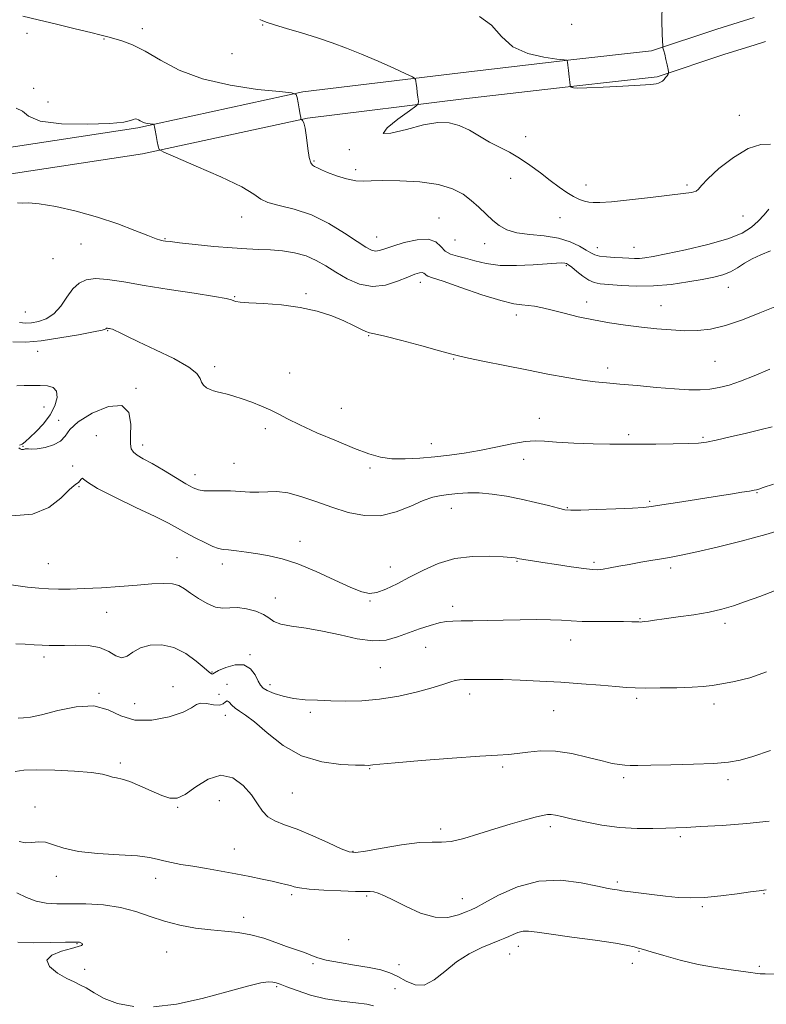
# Model space of a CAD drawing. Extents: x 2104800 to 2107700, y 299800 to 302700.
# Drawn here: x 2105629 to 2105855, y 302007 to 302304 of the extents above; entities that cross this region are included whole.
import ezdxf

# ---------------------------------------------------------------- set-up
doc = ezdxf.new("R2010")
doc.units = 0
doc.header["$MEASUREMENT"] = 0
for name, color, linetype, lineweight in [('BREAKLINE DTM HARD', 7, 'Continuous', 0), ('CONTOUR INDEX', 41, 'Continuous', 13), ('CONTOUR INTERMEDIATE', 44, 'Continuous', 0), ('SPOT ELEVATION DTM', 2, 'Continuous', 13)]:
    doc.layers.add(name, color=color, linetype=linetype, lineweight=lineweight)

msp = doc.modelspace()

# ---------------------------------------------------------------- linework, layer by layer
at = {"layer": 'BREAKLINE DTM HARD', "extrusion": (0.0782407866676468, 0.02450645329532615, 0.9966332389843879), "elevation": 173282.6265815578, "flags": 128}
msp.add_lwpolyline([(-340960.8213382106, -2092776.621449801), (-340960.8213382106, -2092780.280479727)], dxfattribs=at)
at = {"layer": 'BREAKLINE DTM HARD'}
for points in [[(2105308.24, 302379.63, 1122.16), (2105315.77, 302349.5, 1119.07), (2105331.28, 302289.84, 1114.69), (2105344.68, 302237.83, 1109.03), (2105356.26, 302215.57, 1107.02), (2105371.35, 302206.95, 1106.48), (2105399.69, 302209.61, 1106.01), (2105437.1, 302223.4, 1105.47), (2105468.66, 302231.66, 1104.58), (2105506.34, 302235.52, 1104.35), (2105541.53, 302242.17, 1104.97), (2105580.22, 302249.52, 1106.9), (2105623.46, 302257.25, 1108.45), (2105666.6, 302263.86, 1109.77), (2105716.44, 302274.68, 1112.09), (2105763.69, 302280.46, 1114.77), (2105796.95, 302284.32, 1116.04), (2105822.18, 302287.13, 1116.12), (2105842.66, 302293.96, 1115.43), (2105851.51, 302296.73, 1114.68)], [(2105316.48, 302379.63, 1121.96), (2105323.52, 302351.48, 1119.07), (2105339.02, 302291.84, 1114.69), (2105352.2, 302240.71, 1109.03), (2105362.27, 302221.35, 1107.02), (2105373.12, 302215.15, 1106.48), (2105397.9, 302217.48, 1106.01), (2105434.7, 302231.04, 1105.47), (2105467.23, 302239.56, 1104.58), (2105505.19, 302243.44, 1104.35), (2105540.04, 302250.03, 1104.97), (2105578.77, 302257.39, 1106.9), (2105622.15, 302265.14, 1108.45), (2105665.14, 302271.73, 1109.77), (2105715.1, 302282.58, 1112.09), (2105762.74, 302288.4, 1114.77), (2105796.05, 302292.27, 1116.04), (2105820.45, 302294.99, 1116.12), (2105840.2, 302301.57, 1115.43), (2105851.52, 302305.11, 1114.47)]]:
    msp.add_polyline3d(points, dxfattribs=at)
at = {"layer": 'CONTOUR INDEX', "flags": 128}
for points, elevation in [([(2105628.354, 302277.68), (2105630.253, 302276.799), (2105632.056, 302275.222), (2105635.61, 302273.731), (2105642.076, 302272.936), (2105649.871, 302272.776), (2105656.731, 302273.019), (2105660.937, 302273.448), (2105662.96, 302273.908), (2105663.822, 302274.259), (2105664.383, 302274.393), (2105664.864, 302274.332), (2105665.329, 302274.131), (2105665.836, 302273.845), (2105666.431, 302273.533), (2105667.157, 302273.254), (2105668.019, 302273.055), (2105668.879, 302272.929), (2105669.56, 302272.857), (2105669.936, 302272.816), (2105670.08, 302272.769), (2105670.115, 302272.675), (2105670.151, 302272.467), (2105670.241, 302271.967), (2105670.423, 302270.971), (2105670.714, 302269.392), (2105671.045, 302267.607), (2105671.322, 302266.114), (2105671.661, 302265.205), (2105673.015, 302264.351), (2105676.542, 302262.823), (2105682.842, 302260.145), (2105690.264, 302256.872), (2105696.597, 302253.814), (2105700.277, 302251.6), (2105702.328, 302250.127), (2105704.422, 302249.11), (2105707.858, 302248.245), (2105712.449, 302247.146), (2105717.635, 302245.411), (2105722.87, 302242.818), (2105727.656, 302239.878), (2105731.51, 302237.284), (2105734.11, 302235.577), (2105735.773, 302234.693), (2105736.979, 302234.417), (2105738.195, 302234.565), (2105739.831, 302235.077), (2105742.284, 302235.921), (2105745.744, 302236.992), (2105749.578, 302237.869), (2105752.943, 302238.054), (2105755.231, 302237.232), (2105756.771, 302235.823), (2105758.122, 302234.43), (2105759.754, 302233.505), (2105761.773, 302232.893), (2105764.192, 302232.286), (2105767.052, 302231.476), (2105770.499, 302230.654), (2105774.708, 302230.111), (2105779.677, 302230.046), (2105784.714, 302230.297), (2105788.955, 302230.613), (2105791.755, 302230.79), (2105793.357, 302230.827), (2105794.226, 302230.772), (2105794.799, 302230.635), (2105795.408, 302230.274), (2105796.36, 302229.508), (2105797.855, 302228.252), (2105799.673, 302226.814), (2105801.489, 302225.595), (2105803.123, 302224.891), (2105804.969, 302224.555), (2105807.567, 302224.336), (2105811.303, 302224.055), (2105815.943, 302223.84), (2105821.103, 302223.896), (2105826.395, 302224.359), (2105831.432, 302225.087), (2105835.828, 302225.87), (2105839.308, 302226.562), (2105842.05, 302227.27), (2105844.346, 302228.166), (2105846.467, 302229.362), (2105848.607, 302230.733), (2105850.941, 302232.096), (2105853.584, 302233.321), (2105856.411, 302234.503)], 1110), ([(2105627.062, 302154.299), (2105633.288, 302154.787), (2105638.252, 302156.849), (2105641.909, 302159.66), (2105644.402, 302162.148), (2105645.903, 302163.517), (2105646.726, 302164.072), (2105647.216, 302164.391), (2105647.654, 302164.907), (2105648.059, 302165.458), (2105648.386, 302165.737), (2105648.756, 302165.463), (2105649.952, 302164.472), (2105652.925, 302162.63), (2105658.195, 302159.929), (2105664.552, 302156.877), (2105670.357, 302154.109), (2105674.398, 302152.089), (2105677.183, 302150.594), (2105679.647, 302149.229), (2105682.483, 302147.715), (2105685.406, 302146.232), (2105687.885, 302145.075), (2105689.582, 302144.449), (2105690.938, 302144.183), (2105692.584, 302144.015), (2105694.998, 302143.733), (2105698.038, 302143.33), (2105701.408, 302142.847), (2105704.922, 302142.27), (2105708.832, 302141.36), (2105713.5, 302139.82), (2105719.061, 302137.509), (2105724.754, 302134.911), (2105729.587, 302132.664), (2105732.882, 302131.286), (2105735.194, 302130.808), (2105737.39, 302131.139), (2105740.166, 302132.178), (2105743.537, 302133.773), (2105747.35, 302135.759), (2105751.494, 302137.936), (2105756.015, 302139.949), (2105761.004, 302141.409), (2105766.398, 302142.048), (2105771.541, 302142.088), (2105775.626, 302141.877), (2105778.081, 302141.698), (2105779.261, 302141.585), (2105779.758, 302141.509), (2105780.095, 302141.44), (2105780.536, 302141.352), (2105781.278, 302141.22), (2105782.529, 302141.013), (2105784.542, 302140.692), (2105787.581, 302140.217), (2105791.707, 302139.578), (2105796.169, 302138.904), (2105800.015, 302138.359), (2105802.571, 302138.07), (2105804.284, 302138.034), (2105805.879, 302138.21), (2105807.953, 302138.562), (2105810.589, 302139.049), (2105813.741, 302139.633), (2105817.304, 302140.271), (2105820.93, 302140.9), (2105824.209, 302141.455), (2105826.966, 302141.923), (2105829.963, 302142.496), (2105834.191, 302143.417), (2105840.307, 302144.856), (2105847.614, 302146.681), (2105855.078, 302148.684), (2105861.814, 302150.668)], 1100), ([(2105629.278, 302055.787), (2105631.173, 302055.422), (2105633.125, 302055.488), (2105635.144, 302055.675), (2105637.279, 302055.553), (2105639.664, 302054.833), (2105642.776, 302053.775), (2105647.177, 302052.779), (2105653.109, 302052.144), (2105659.525, 302051.764), (2105665.053, 302051.433), (2105668.709, 302050.991), (2105671.039, 302050.461), (2105672.977, 302049.916), (2105675.306, 302049.404), (2105678.216, 302048.887), (2105681.751, 302048.306), (2105685.891, 302047.618), (2105690.366, 302046.844), (2105694.843, 302046.023), (2105699.02, 302045.197), (2105702.723, 302044.419), (2105705.807, 302043.748), (2105708.182, 302043.223), (2105709.957, 302042.806), (2105711.296, 302042.442), (2105712.46, 302042.085), (2105714.096, 302041.734), (2105716.95, 302041.399), (2105721.423, 302041.093), (2105726.542, 302040.85), (2105730.991, 302040.708), (2105733.799, 302040.678), (2105735.379, 302040.662), (2105736.491, 302040.534), (2105737.816, 302040.161), (2105739.719, 302039.383), (2105742.487, 302038.033), (2105746.265, 302036.091), (2105750.63, 302034.134), (2105755.022, 302032.886), (2105758.942, 302032.844), (2105762.154, 302033.599), (2105764.489, 302034.515), (2105765.976, 302035.154), (2105767.45, 302035.876), (2105769.946, 302037.242), (2105774.222, 302039.552), (2105779.929, 302042.072), (2105786.439, 302043.811), (2105793.111, 302044.067), (2105799.258, 302043.305), (2105804.178, 302042.285), (2105807.376, 302041.61), (2105809.171, 302041.278), (2105810.088, 302041.134), (2105810.673, 302041.036), (2105811.548, 302040.897), (2105813.357, 302040.644), (2105816.519, 302040.232), (2105820.547, 302039.735), (2105824.73, 302039.257), (2105828.558, 302038.898), (2105832.325, 302038.746), (2105836.529, 302038.886), (2105841.432, 302039.352), (2105846.361, 302039.977), (2105850.408, 302040.54), (2105853.035, 302040.896), (2105855.191, 302041.194)], 1090)]:
    msp.add_lwpolyline(points, dxfattribs=dict(at, elevation=elevation))
at = {"layer": 'CONTOUR INTERMEDIATE', "flags": 128}
for points, elevation in [([(2105768.505, 302305.435), (2105772.07, 302302.747), (2105775.084, 302299.353), (2105778.551, 302296.244), (2105783.111, 302294.185), (2105787.95, 302293.056), (2105791.895, 302292.513), (2105794.081, 302292.255), (2105794.887, 302292.149), (2105795.006, 302292.106), (2105795.018, 302292.006), (2105795.063, 302291.612), (2105795.171, 302290.656), (2105795.358, 302289.011), (2105795.574, 302287.099), (2105795.757, 302285.482), (2105795.864, 302284.577), (2105795.93, 302284.232), (2105796.014, 302284.152), (2105796.158, 302284.092), (2105796.344, 302284.007), (2105796.541, 302283.905), (2105796.864, 302283.8), (2105798.028, 302283.744), (2105800.892, 302283.799), (2105805.902, 302284), (2105811.828, 302284.287), (2105817.025, 302284.573), (2105820.248, 302284.796), (2105821.864, 302284.986), (2105822.642, 302285.197), (2105823.225, 302285.478), (2105823.76, 302285.85), (2105824.267, 302286.33), (2105824.754, 302286.911), (2105825.181, 302287.493), (2105825.498, 302287.956), (2105825.661, 302288.251), (2105825.662, 302288.625), (2105825.504, 302289.4), (2105825.201, 302290.771), (2105824.83, 302292.431), (2105824.479, 302293.949), (2105824.222, 302294.989), (2105824.055, 302295.596), (2105823.956, 302295.914), (2105823.902, 302296.135), (2105823.856, 302296.65), (2105823.778, 302297.904), (2105823.657, 302300.284), (2105823.591, 302303.971), (2105823.708, 302309.092)], 1116), ([(2105630.411, 302305.526), (2105634.988, 302304.392), (2105640.537, 302303.04), (2105646.228, 302301.672), (2105650.993, 302300.533), (2105654.092, 302299.791), (2105656.107, 302299.284), (2105657.945, 302298.773), (2105660.365, 302298.018), (2105663.511, 302296.796), (2105667.375, 302294.884), (2105672.006, 302292.199), (2105677.671, 302289.205), (2105684.694, 302286.507), (2105693.058, 302284.577), (2105701.395, 302283.357), (2105707.997, 302282.659), (2105711.64, 302282.26), (2105713.034, 302281.803), (2105713.377, 302280.894), (2105713.647, 302279.298), (2105713.968, 302277.41), (2105714.245, 302275.78), (2105714.408, 302274.826), (2105714.477, 302274.422), (2105714.497, 302274.311), (2105714.512, 302274.272), (2105714.57, 302274.235), (2105714.722, 302274.169), (2105715, 302273.974), (2105715.37, 302273.269), (2105715.778, 302271.607), (2105716.184, 302268.774), (2105716.591, 302265.485), (2105717.012, 302262.693), (2105717.466, 302261.098), (2105717.99, 302260.402), (2105718.623, 302260.056), (2105719.442, 302259.607), (2105720.669, 302258.97), (2105722.563, 302258.155), (2105725.244, 302257.208), (2105728.27, 302256.32), (2105731.062, 302255.717), (2105733.296, 302255.547), (2105735.678, 302255.646), (2105739.169, 302255.774), (2105744.366, 302255.713), (2105750.4, 302255.34), (2105756.037, 302254.556), (2105760.329, 302253.299), (2105763.486, 302251.651), (2105766.002, 302249.732), (2105768.293, 302247.669), (2105770.449, 302245.611), (2105772.477, 302243.717), (2105774.454, 302242.12), (2105776.727, 302240.868), (2105779.711, 302239.987), (2105783.648, 302239.447), (2105788.069, 302238.997), (2105792.335, 302238.333), (2105795.911, 302237.252), (2105798.711, 302235.953), (2105800.754, 302234.738), (2105802.143, 302233.843), (2105803.308, 302233.251), (2105804.758, 302232.875), (2105806.846, 302232.639), (2105809.297, 302232.488), (2105811.68, 302232.373), (2105813.665, 302232.264), (2105815.328, 302232.191), (2105816.851, 302232.206), (2105818.506, 302232.368), (2105820.946, 302232.788), (2105824.919, 302233.586), (2105830.804, 302234.835), (2105837.508, 302236.41), (2105843.57, 302238.139), (2105847.879, 302239.884), (2105850.732, 302241.651), (2105852.775, 302243.483), (2105854.528, 302245.37), (2105855.994, 302247.102)], 1112), ([(2105702.037, 302304.528), (2105703.009, 302304.043), (2105704.271, 302303.55), (2105706.496, 302302.839), (2105710.129, 302301.76), (2105714.689, 302300.408), (2105719.463, 302298.937), (2105723.921, 302297.451), (2105728.25, 302295.856), (2105732.816, 302294.006), (2105737.786, 302291.851), (2105742.525, 302289.721), (2105746.195, 302288.041), (2105748.208, 302287.103), (2105748.966, 302286.664), (2105749.117, 302286.35), (2105749.202, 302285.838), (2105749.326, 302285.033), (2105749.486, 302283.893), (2105749.673, 302282.439), (2105749.857, 302280.944), (2105750.002, 302279.742), (2105749.976, 302279.005), (2105749.269, 302278.246), (2105747.276, 302276.813), (2105743.828, 302274.355), (2105740.506, 302271.71), (2105739.326, 302270.018), (2105741.669, 302270.064), (2105746.353, 302271.237), (2105751.558, 302272.575), (2105755.845, 302273.279), (2105759.292, 302273.22), (2105762.356, 302272.434), (2105765.411, 302271.006), (2105768.491, 302269.222), (2105771.544, 302267.42), (2105774.539, 302265.836), (2105777.529, 302264.304), (2105780.583, 302262.558), (2105783.737, 302260.422), (2105786.875, 302258.076), (2105789.848, 302255.787), (2105792.529, 302253.785), (2105794.893, 302252.146), (2105796.94, 302250.906), (2105798.681, 302250.075), (2105800.175, 302249.565), (2105801.494, 302249.262), (2105802.832, 302249.086), (2105804.866, 302249.088), (2105808.397, 302249.356), (2105813.855, 302249.927), (2105820.181, 302250.648), (2105825.944, 302251.32), (2105830.025, 302251.797), (2105832.545, 302252.159), (2105833.935, 302252.541), (2105834.694, 302253.119), (2105835.592, 302254.234), (2105837.467, 302256.265), (2105840.875, 302259.363), (2105845.237, 302262.75), (2105849.694, 302265.415), (2105853.515, 302266.625), (2105856.486, 302266.751)], 1114), ([(2105628.751, 302249.059), (2105630.226, 302248.95), (2105632.17, 302248.991), (2105635.373, 302248.753), (2105640.35, 302247.906), (2105646.517, 302246.502), (2105653.018, 302244.69), (2105659.077, 302242.649), (2105664.255, 302240.678), (2105668.193, 302239.109), (2105670.676, 302238.177), (2105672.059, 302237.743), (2105672.84, 302237.572), (2105673.561, 302237.455), (2105674.946, 302237.279), (2105677.762, 302236.954), (2105682.451, 302236.435), (2105688.151, 302235.847), (2105693.678, 302235.361), (2105698.135, 302235.092), (2105701.797, 302234.947), (2105705.231, 302234.78), (2105708.861, 302234.453), (2105712.551, 302233.871), (2105716.026, 302232.944), (2105719.105, 302231.616), (2105722.004, 302229.952), (2105725.033, 302228.046), (2105728.433, 302226.063), (2105732.155, 302224.441), (2105736.078, 302223.686), (2105740.041, 302224.116), (2105743.726, 302225.287), (2105746.772, 302226.567), (2105748.919, 302227.442), (2105750.301, 302227.875), (2105751.148, 302227.951), (2105751.676, 302227.761), (2105752.032, 302227.436), (2105752.343, 302227.115), (2105752.859, 302226.852), (2105754.296, 302226.363), (2105757.489, 302225.28), (2105762.867, 302223.407), (2105769.227, 302221.234), (2105774.956, 302219.425), (2105778.85, 302218.466), (2105781.317, 302218.123), (2105783.173, 302217.987), (2105785.13, 302217.713), (2105787.483, 302217.225), (2105790.425, 302216.514), (2105794.084, 302215.595), (2105798.326, 302214.578), (2105802.949, 302213.595), (2105807.768, 302212.755), (2105812.644, 302212.051), (2105817.451, 302211.452), (2105822.077, 302210.938), (2105826.464, 302210.548), (2105830.568, 302210.331), (2105834.422, 302210.363), (2105838.365, 302210.818), (2105842.815, 302211.891), (2105847.98, 302213.662), (2105853.235, 302215.735), (2105857.743, 302217.594)], 1108), ([(2105629.348, 302212.828), (2105631.192, 302212.615), (2105632.979, 302212.755), (2105635.112, 302213.125), (2105637.465, 302213.922), (2105639.779, 302215.421), (2105641.855, 302217.752), (2105643.738, 302220.463), (2105645.533, 302222.954), (2105647.376, 302224.737), (2105649.541, 302225.766), (2105652.33, 302226.104), (2105656.033, 302225.831), (2105660.883, 302225.09), (2105667.096, 302224.041), (2105674.602, 302222.845), (2105682.176, 302221.674), (2105688.304, 302220.701), (2105691.892, 302220.052), (2105693.516, 302219.659), (2105694.172, 302219.408), (2105694.799, 302219.201), (2105696.108, 302219.005), (2105698.754, 302218.804), (2105703.132, 302218.56), (2105708.607, 302218.142), (2105714.281, 302217.394), (2105719.405, 302216.225), (2105723.808, 302214.788), (2105727.465, 302213.294), (2105730.362, 302211.94), (2105732.547, 302210.844), (2105734.078, 302210.104), (2105735.18, 302209.734), (2105736.74, 302209.407), (2105739.812, 302208.712), (2105744.992, 302207.383), (2105751.058, 302205.749), (2105756.334, 302204.289), (2105759.678, 302203.343), (2105762.101, 302202.697), (2105765.151, 302202.005), (2105769.977, 302201.002), (2105776.131, 302199.764), (2105782.768, 302198.453), (2105789.133, 302197.218), (2105794.849, 302196.158), (2105799.632, 302195.359), (2105803.396, 302194.864), (2105806.851, 302194.536), (2105810.91, 302194.194), (2105816.173, 302193.712), (2105822.002, 302193.177), (2105827.453, 302192.731), (2105831.804, 302192.491), (2105835.237, 302192.476), (2105838.159, 302192.683), (2105840.959, 302193.123), (2105843.946, 302193.881), (2105847.412, 302195.062), (2105851.564, 302196.722), (2105856.29, 302198.735)], 1106), ([(2105627.377, 302206.972), (2105631.332, 302206.874), (2105635.961, 302207.313), (2105641.564, 302208.135), (2105647.241, 302209.103), (2105651.789, 302209.959), (2105654.334, 302210.509), (2105655.325, 302210.799), (2105655.54, 302210.941), (2105655.627, 302211.026), (2105655.731, 302211.075), (2105655.863, 302211.091), (2105656.04, 302211.078), (2105656.271, 302211.042), (2105656.566, 302210.992), (2105656.953, 302210.919), (2105657.514, 302210.751), (2105658.352, 302210.4), (2105659.633, 302209.764), (2105661.796, 302208.681), (2105665.345, 302206.975), (2105670.458, 302204.583), (2105676.011, 302201.879), (2105680.55, 302199.35), (2105683.025, 302197.374), (2105683.994, 302195.899), (2105684.416, 302194.763), (2105685.064, 302193.833), (2105685.973, 302193.085), (2105686.992, 302192.524), (2105688.016, 302192.137), (2105689.133, 302191.837), (2105690.476, 302191.52), (2105692.161, 302191.095), (2105694.234, 302190.509), (2105696.723, 302189.722), (2105699.599, 302188.714), (2105702.589, 302187.553), (2105705.364, 302186.328), (2105707.779, 302185.079), (2105710.437, 302183.644), (2105714.126, 302181.813), (2105719.317, 302179.483), (2105725.215, 302176.982), (2105730.708, 302174.746), (2105734.992, 302173.123), (2105738.499, 302172.109), (2105741.97, 302171.613), (2105745.974, 302171.541), (2105750.39, 302171.773), (2105754.925, 302172.189), (2105759.367, 302172.697), (2105763.827, 302173.327), (2105768.495, 302174.139), (2105773.437, 302175.139), (2105778.214, 302176.118), (2105782.259, 302176.811), (2105785.281, 302177.033), (2105788.089, 302176.903), (2105791.766, 302176.622), (2105796.99, 302176.356), (2105802.822, 302176.15), (2105807.914, 302176.018), (2105811.363, 302175.967), (2105814.034, 302175.973), (2105817.232, 302176.006), (2105821.84, 302176.043), (2105827.043, 302176.092), (2105831.604, 302176.169), (2105834.693, 302176.308), (2105837.098, 302176.618), (2105840.018, 302177.227), (2105844.273, 302178.201), (2105849.178, 302179.352), (2105853.671, 302180.433), (2105856.997, 302181.274)], 1104), ([(2105628.61, 302193.702), (2105630.788, 302193.745), (2105633.225, 302193.763), (2105635.664, 302193.746), (2105637.858, 302193.634), (2105639.578, 302193.177), (2105640.601, 302192.076), (2105640.756, 302190.141), (2105640.074, 302187.614), (2105638.639, 302184.846), (2105636.602, 302182.163), (2105634.385, 302179.804), (2105632.475, 302177.988), (2105631.241, 302176.858), (2105630.558, 302176.267), (2105630.183, 302175.996), (2105629.904, 302175.857), (2105629.65, 302175.782), (2105629.385, 302175.733)], 1102), ([(2105629.211, 302174.86), (2105629.591, 302174.602), (2105629.972, 302174.433), (2105630.322, 302174.361), (2105630.623, 302174.38), (2105630.873, 302174.475), (2105631.143, 302174.581), (2105631.52, 302174.624), (2105632.115, 302174.568), (2105633.123, 302174.523), (2105634.761, 302174.64), (2105637.106, 302175.048), (2105639.67, 302175.8), (2105641.826, 302176.926), (2105643.227, 302178.456), (2105644.65, 302180.404), (2105647.154, 302182.784), (2105651.374, 302185.424), (2105656.247, 302187.427), (2105660.29, 302187.713), (2105662.401, 302185.614), (2105663.017, 302182.105), (2105662.962, 302178.572), (2105662.941, 302176.099), (2105663.191, 302174.565), (2105663.835, 302173.547), (2105664.999, 302172.652), (2105666.823, 302171.597), (2105669.454, 302170.13), (2105672.891, 302168.118), (2105676.553, 302165.921), (2105679.712, 302164.021), (2105681.871, 302162.788), (2105683.462, 302162.144), (2105685.147, 302161.897), (2105687.435, 302161.867), (2105690.208, 302161.909), (2105693.195, 302161.89), (2105696.162, 302161.724), (2105699.036, 302161.526), (2105701.781, 302161.462), (2105704.422, 302161.605), (2105707.219, 302161.674), (2105710.491, 302161.293), (2105714.464, 302160.208), (2105718.989, 302158.635), (2105723.822, 302156.905), (2105728.75, 302155.362), (2105733.686, 302154.385), (2105738.574, 302154.364), (2105743.323, 302155.505), (2105747.702, 302157.27), (2105751.444, 302158.939), (2105754.397, 302159.961), (2105756.858, 302160.466), (2105759.236, 302160.75), (2105761.884, 302161.038), (2105764.918, 302161.255), (2105768.398, 302161.251), (2105772.344, 302160.913), (2105776.62, 302160.275), (2105781.049, 302159.408), (2105785.413, 302158.402), (2105789.315, 302157.416), (2105792.311, 302156.63), (2105794.244, 302156.177), (2105796.079, 302156.015), (2105799.063, 302156.056), (2105803.978, 302156.218), (2105809.734, 302156.439), (2105814.774, 302156.665), (2105818.044, 302156.868), (2105820.499, 302157.145), (2105823.592, 302157.62), (2105828.354, 302158.371), (2105834.104, 302159.276), (2105839.735, 302160.163), (2105844.337, 302160.89), (2105847.781, 302161.44), (2105850.133, 302161.823), (2105851.506, 302162.056), (2105852.197, 302162.187), (2105852.544, 302162.268), (2105852.979, 302162.398), (2105854.289, 302162.848), (2105857.35, 302163.935)], 1102), ([(2105626.82, 302133.437), (2105631.762, 302132.77), (2105635.238, 302132.413), (2105638.109, 302132.241), (2105641.134, 302132.155), (2105644.671, 302132.161), (2105648.978, 302132.294), (2105654.16, 302132.573), (2105659.71, 302132.947), (2105664.969, 302133.35), (2105669.397, 302133.704), (2105672.93, 302133.886), (2105675.624, 302133.759), (2105677.604, 302133.215), (2105679.278, 302132.259), (2105681.12, 302130.926), (2105683.469, 302129.312), (2105686.101, 302127.766), (2105688.652, 302126.702), (2105690.876, 302126.384), (2105692.986, 302126.489), (2105695.313, 302126.549), (2105698.048, 302126.195), (2105700.835, 302125.465), (2105703.178, 302124.498), (2105704.796, 302123.43), (2105706.262, 302122.397), (2105708.358, 302121.53), (2105711.677, 302120.898), (2105716.032, 302120.299), (2105721.042, 302119.47), (2105726.328, 302118.274), (2105731.516, 302117.1), (2105736.232, 302116.465), (2105740.221, 302116.738), (2105743.698, 302117.688), (2105746.999, 302118.935), (2105750.35, 302120.145), (2105753.55, 302121.174), (2105756.293, 302121.92), (2105758.427, 302122.323), (2105760.43, 302122.478), (2105762.935, 302122.519), (2105766.422, 302122.557), (2105770.755, 302122.62), (2105775.648, 302122.712), (2105780.779, 302122.826), (2105785.704, 302122.912), (2105789.946, 302122.904), (2105793.237, 302122.767), (2105796.15, 302122.565), (2105799.468, 302122.392), (2105803.69, 302122.315), (2105808.18, 302122.307), (2105812.021, 302122.312), (2105814.525, 302122.29), (2105815.921, 302122.25), (2105816.67, 302122.212), (2105817.188, 302122.196), (2105817.707, 302122.221), (2105818.415, 302122.306), (2105819.528, 302122.47), (2105821.375, 302122.741), (2105824.314, 302123.152), (2105828.503, 302123.72), (2105833.32, 302124.418), (2105837.944, 302125.206), (2105841.793, 302126.069), (2105845.247, 302127.086), (2105848.921, 302128.359), (2105853.22, 302129.931), (2105857.697, 302131.602)], 1098), ([(2105628.28, 302115.576), (2105631.125, 302115.486), (2105633.852, 302115.325), (2105636.287, 302115.167), (2105638.362, 302115.073), (2105640.448, 302115.057), (2105643.022, 302115.117), (2105646.384, 302115.206), (2105650.11, 302115.088), (2105653.599, 302114.479), (2105656.388, 302113.26), (2105658.556, 302111.976), (2105660.323, 302111.335), (2105661.925, 302111.822), (2105663.682, 302113.035), (2105665.931, 302114.352), (2105668.902, 302115.215), (2105672.391, 302115.339), (2105676.087, 302114.505), (2105679.675, 302112.652), (2105682.838, 302110.344), (2105685.253, 302108.301), (2105686.706, 302107.077), (2105687.41, 302106.555), (2105687.685, 302106.45), (2105687.868, 302106.543), (2105688.364, 302106.867), (2105689.597, 302107.522), (2105691.813, 302108.487), (2105694.554, 302109.272), (2105697.188, 302109.264), (2105699.209, 302108.076), (2105700.63, 302106.197), (2105701.592, 302104.341), (2105702.281, 302103.048), (2105703.056, 302102.184), (2105704.319, 302101.447), (2105706.369, 302100.611), (2105709.091, 302099.769), (2105712.267, 302099.092), (2105715.722, 302098.701), (2105719.459, 302098.514), (2105723.526, 302098.403), (2105727.972, 302098.294), (2105732.863, 302098.356), (2105738.267, 302098.815), (2105744.112, 302099.806), (2105749.775, 302101.1), (2105754.49, 302102.373), (2105757.711, 302103.364), (2105759.758, 302104.056), (2105761.163, 302104.491), (2105762.417, 302104.717), (2105763.824, 302104.804), (2105765.642, 302104.829), (2105768.109, 302104.848), (2105771.38, 302104.841), (2105775.59, 302104.77), (2105780.795, 302104.604), (2105786.726, 302104.336), (2105793.035, 302103.967), (2105799.336, 302103.513), (2105805.087, 302103.044), (2105809.705, 302102.646), (2105812.895, 302102.386), (2105815.5, 302102.252), (2105818.646, 302102.211), (2105823.096, 302102.237), (2105828.148, 302102.326), (2105832.737, 302102.479), (2105836.117, 302102.702), (2105838.837, 302103.028), (2105841.769, 302103.496), (2105845.589, 302104.182), (2105850.19, 302105.316), (2105855.269, 302107.161)], 1096), ([(2105629.025, 302093.12), (2105630.556, 302093.197), (2105632.719, 302093.45), (2105636.077, 302094.153), (2105640.931, 302095.4), (2105646.526, 302096.555), (2105651.841, 302096.801), (2105656.165, 302095.639), (2105660.025, 302093.853), (2105664.254, 302092.543), (2105669.368, 302092.533), (2105674.601, 302093.521), (2105678.87, 302094.925), (2105681.429, 302096.232), (2105682.878, 302097.197), (2105684.159, 302097.643), (2105685.966, 302097.502), (2105688.026, 302097.133), (2105689.82, 302097.005), (2105690.967, 302097.422), (2105691.642, 302098.034), (2105692.157, 302098.329), (2105692.778, 302097.937), (2105693.577, 302097.078), (2105694.581, 302096.112), (2105695.865, 302095.247), (2105697.705, 302094.058), (2105700.423, 302091.964), (2105704.255, 302088.655), (2105709.082, 302084.89), (2105714.694, 302081.7), (2105720.767, 302079.856), (2105726.513, 302079.096), (2105731.025, 302078.902), (2105733.672, 302078.841), (2105734.917, 302078.828), (2105735.495, 302078.869), (2105736.232, 302078.976), (2105738.306, 302079.207), (2105742.984, 302079.631), (2105750.912, 302080.272), (2105760.248, 302080.982), (2105768.529, 302081.57), (2105773.939, 302081.908), (2105777.257, 302082.125), (2105779.907, 302082.411), (2105783.066, 302082.868), (2105786.922, 302083.232), (2105791.414, 302083.149), (2105796.385, 302082.394), (2105801.302, 302081.258), (2105805.534, 302080.162), (2105808.624, 302079.434), (2105810.795, 302079.044), (2105812.44, 302078.871), (2105814.033, 302078.812), (2105816.36, 302078.83), (2105820.288, 302078.906), (2105826.276, 302079.025), (2105833.154, 302079.194), (2105839.345, 302079.421), (2105843.758, 302079.75), (2105847.249, 302080.371), (2105851.16, 302081.505), (2105856.489, 302083.345)], 1094), ([(2105628.053, 302077.005), (2105630.697, 302077.332), (2105634.641, 302077.451), (2105640.104, 302077.35), (2105646.059, 302077.065), (2105651.163, 302076.649), (2105654.43, 302076.157), (2105656.28, 302075.674), (2105657.485, 302075.289), (2105658.736, 302075.029), (2105660.386, 302074.671), (2105662.703, 302073.928), (2105665.81, 302072.629), (2105669.245, 302071.078), (2105672.399, 302069.694), (2105674.864, 302068.871), (2105677.032, 302068.897), (2105679.498, 302070.035), (2105682.694, 302072.292), (2105686.402, 302074.663), (2105690.244, 302075.885), (2105693.869, 302075.062), (2105697.048, 302072.752), (2105699.581, 302069.878), (2105701.383, 302067.22), (2105702.833, 302064.99), (2105704.425, 302063.256), (2105706.591, 302062.003), (2105709.526, 302060.887), (2105713.36, 302059.48), (2105718.043, 302057.516), (2105722.797, 302055.379), (2105726.659, 302053.616), (2105729.067, 302052.658), (2105731.053, 302052.474), (2105734.046, 302052.918), (2105738.994, 302053.803), (2105744.903, 302054.782), (2105750.299, 302055.466), (2105754.123, 302055.614), (2105756.992, 302055.571), (2105759.942, 302055.83), (2105763.766, 302056.745), (2105768.289, 302058.133), (2105773.095, 302059.672), (2105777.776, 302061.086), (2105781.962, 302062.27), (2105785.291, 302063.159), (2105787.537, 302063.713), (2105789.017, 302063.964), (2105790.184, 302063.967), (2105791.487, 302063.762), (2105793.36, 302063.333), (2105796.237, 302062.651), (2105800.386, 302061.732), (2105805.436, 302060.785), (2105810.851, 302060.066), (2105816.129, 302059.757), (2105820.901, 302059.75), (2105824.827, 302059.861), (2105827.837, 302059.953), (2105830.919, 302060.067), (2105835.328, 302060.29), (2105841.834, 302060.687), (2105849.279, 302061.247), (2105856.018, 302061.936)], 1092), ([(2105628.56, 302040.264), (2105631.5, 302038.826), (2105634.472, 302037.729), (2105637.432, 302037.163), (2105640.685, 302036.985), (2105644.619, 302036.971), (2105649.46, 302036.901), (2105654.774, 302036.591), (2105659.965, 302035.866), (2105664.599, 302034.631), (2105668.891, 302033.121), (2105673.215, 302031.649), (2105677.84, 302030.475), (2105682.598, 302029.615), (2105687.209, 302029.032), (2105691.47, 302028.65), (2105695.464, 302028.256), (2105699.347, 302027.604), (2105703.212, 302026.534), (2105706.892, 302025.25), (2105710.157, 302024.044), (2105712.828, 302023.134), (2105714.94, 302022.452), (2105716.581, 302021.857), (2105717.935, 302021.232), (2105719.573, 302020.564), (2105722.158, 302019.867), (2105726.093, 302019.152), (2105730.722, 302018.429), (2105735.125, 302017.707), (2105738.606, 302016.968), (2105741.363, 302016.092), (2105743.822, 302014.933), (2105746.338, 302013.495), (2105748.988, 302012.384), (2105751.786, 302012.352), (2105754.754, 302013.898), (2105757.968, 302016.49), (2105761.518, 302019.342), (2105765.394, 302021.795), (2105769.179, 302023.712), (2105772.359, 302025.084), (2105774.575, 302025.946), (2105776.095, 302026.504), (2105777.344, 302027.007), (2105778.67, 302027.629), (2105780.112, 302028.243), (2105781.632, 302028.649), (2105783.335, 302028.687), (2105785.894, 302028.366), (2105790.125, 302027.735), (2105796.419, 302026.865), (2105803.469, 302025.906), (2105809.545, 302025.028), (2105813.343, 302024.364), (2105815.278, 302023.906), (2105816.194, 302023.61), (2105816.902, 302023.401), (2105818.078, 302023.084), (2105820.362, 302022.432), (2105824.185, 302021.309), (2105829.127, 302019.939), (2105834.558, 302018.634), (2105839.874, 302017.642), (2105844.586, 302016.949), (2105848.234, 302016.475), (2105850.519, 302016.15), (2105851.79, 302015.944), (2105852.555, 302015.834), (2105853.353, 302015.793), (2105854.833, 302015.77), (2105857.676, 302015.709)], 1088), ([(2105628.892, 302025.291), (2105633.653, 302025.153), (2105638.901, 302025.208), (2105643.307, 302025.324), (2105645.889, 302025.39), (2105647.05, 302025.38), (2105647.542, 302025.291), (2105647.962, 302025.122), (2105648.305, 302024.898), (2105648.412, 302024.646), (2105648.101, 302024.374), (2105647.096, 302024.005), (2105645.097, 302023.44), (2105642.084, 302022.591), (2105639.139, 302021.407), (2105637.626, 302019.846), (2105638.475, 302017.936), (2105640.897, 302015.982), (2105643.674, 302014.355), (2105645.868, 302013.292), (2105647.669, 302012.482), (2105649.553, 302011.476), (2105651.938, 302009.974), (2105655.034, 302008.262), (2105658.998, 302006.777), (2105663.954, 302005.898)], 1086), ([(2105669.913, 302005.797), (2105676.854, 302006.59), (2105684.568, 302008.267), (2105692.101, 302010.302), (2105698.309, 302012.045), (2105702.363, 302012.998), (2105704.679, 302013.298), (2105705.986, 302013.234), (2105706.977, 302013.027), (2105708.205, 302012.609), (2105710.189, 302011.844), (2105713.3, 302010.672), (2105717.329, 302009.345), (2105721.918, 302008.196), (2105726.671, 302007.463), (2105731.034, 302007.01), (2105734.417, 302006.608), (2105736.451, 302006.087)], 1086)]:
    msp.add_lwpolyline(points, dxfattribs=dict(at, elevation=elevation))
at = {"layer": 'SPOT ELEVATION DTM'}
for p in [(2105702.92, 302302.87, 1113.9), (2105796.31, 302303.02, 1117.8), (2105631.63, 302300.26, 1111.5), (2105666.57, 302301.75, 1112.5), (2105654.9, 302298.62, 1111.9), (2105693.63, 302294.19, 1113.5), (2105633.62, 302283.7, 1110.4), (2105638.02, 302279.49, 1111.5), (2105847.01, 302275.47, 1114.7), (2105782.47, 302269, 1114.5), (2105729.11, 302265.12, 1113.9), (2105718.48, 302261.69, 1112.2), (2105731.02, 302259.01, 1112.3), (2105777.87, 302256.41, 1113.4), (2105800.7, 302254.37, 1114.5), (2105831.23, 302254.39, 1114.2), (2105696.56, 302244.77, 1109.3), (2105756.23, 302244.43, 1110.8), (2105792.82, 302244.49, 1113.3), (2105848.12, 302245.02, 1113.3), (2105673.41, 302238.19, 1108.1), (2105737.34, 302238.71, 1110.8), (2105761.04, 302237.79, 1111.3), (2105648.02, 302236.59, 1107.2), (2105770.05, 302236.65, 1111.3), (2105804.12, 302235.48, 1112.7), (2105815.15, 302235.53, 1112.8), (2105639.49, 302232.09, 1107.2), (2105794.74, 302230.01, 1109.8), (2105750.61, 302224.92, 1107.4), (2105843.72, 302223.41, 1109.2), (2105694.49, 302220.61, 1106.1), (2105716.03, 302221.55, 1106.2), (2105800.87, 302219.05, 1108.6), (2105631.19, 302216.02, 1107.2), (2105823.37, 302217.89, 1108.8), (2105779.57, 302215.04, 1107.5), (2105656.04, 302210.34, 1103.9), (2105734.92, 302208.81, 1105.9), (2105634.85, 302204.09, 1103.1), (2105760.71, 302201.77, 1105.9), (2105839.71, 302201.11, 1107.1), (2105688.38, 302199.5, 1104.4), (2105807.19, 302199.07, 1106.5), (2105711.09, 302197.53, 1104.8), (2105664.62, 302192.93, 1102.1), (2105636.8, 302187.28, 1101.3), (2105726.73, 302186.83, 1104.8), (2105641.27, 302183.2, 1102.4), (2105786.56, 302183.83, 1104.7), (2105703.73, 302180.67, 1103.6), (2105652.64, 302178.61, 1100.7), (2105813.57, 302178.9, 1104.3), (2105836.03, 302178.04, 1104.2), (2105630.49, 302175.36, 1102.1), (2105666.62, 302175.73, 1102.5), (2105753.94, 302176.11, 1104.7), (2105781.85, 302171.44, 1103.3), (2105645.49, 302169.43, 1101.6), (2105694.22, 302170.25, 1102.9), (2105735.33, 302168.77, 1103.7), (2105682.41, 302166.82, 1102.6), (2105647.41, 302163.18, 1099.8), (2105852.38, 302161.33, 1101.9), (2105759.99, 302156.62, 1101.3), (2105795.02, 302156.8, 1102.1), (2105819.96, 302158.68, 1102.2), (2105714.17, 302146.65, 1100.6), (2105677.02, 302141.69, 1098.8), (2105638.06, 302139.85, 1098.9), (2105690.68, 302139.78, 1099.5), (2105741.53, 302138.82, 1100.6), (2105779.84, 302140.59, 1099.9), (2105803.07, 302140.28, 1100.3), (2105826.32, 302138.57, 1099.6), (2105706.73, 302129.42, 1098.7), (2105735.39, 302128.6, 1099.9), (2105760.38, 302126.91, 1098.5), (2105655.77, 302125.12, 1097.2), (2105816.99, 302123.18, 1098.1), (2105842.75, 302121.77, 1097.6), (2105752.15, 302114.54, 1097.1), (2105796.05, 302116.71, 1097.3), (2105636.84, 302111.63, 1095.6), (2105699.07, 302112.37, 1096.2), (2105687.59, 302107.1, 1096.1), (2105738.5, 302108.38, 1097.1), (2105675.83, 302102.65, 1094.5), (2105692.14, 302103.34, 1094.4), (2105705.17, 302103.21, 1096.5), (2105653.41, 302100.63, 1094.1), (2105689.67, 302100.3, 1095.3), (2105765.49, 302100.39, 1095.5), (2105664.22, 302097.45, 1095.1), (2105816.02, 302099.11, 1095.7), (2105839.33, 302097.43, 1095.5), (2105691.61, 302093.93, 1093.4), (2105717.31, 302094.89, 1095.6), (2105790.87, 302095.4, 1095.1), (2105659.87, 302079.59, 1092.4), (2105735.29, 302077.83, 1093.9), (2105775.47, 302078.37, 1093.7), (2105812.04, 302075.13, 1093.7), (2105843.65, 302074.49, 1093.6), (2105711.87, 302070.52, 1093.1), (2105689.83, 302068.16, 1090.9), (2105634.12, 302066.2, 1090.5), (2105677.2, 302066.12, 1091.9), (2105756.73, 302059.61, 1092.4), (2105789.86, 302060.24, 1091.6), (2105829.17, 302057.28, 1091.7), (2105694.31, 302053.56, 1090.8), (2105730.21, 302052.78, 1092.1), (2105640.53, 302045.21, 1089.4), (2105670.58, 302044.69, 1089.4), (2105810.17, 302043.55, 1090.3), (2105711.69, 302039.73, 1089.7), (2105734.33, 302039.33, 1089.8), (2105763.27, 302038.49, 1090.7), (2105854.5, 302040, 1089.9), (2105835.83, 302036.09, 1089.8), (2105697.14, 302032.87, 1088.6), (2105728.9, 302026.08, 1089.7), (2105646.74, 302024.85, 1085.9), (2105673.9, 302022.39, 1087.1), (2105780.19, 302024.1, 1087.4), (2105816.73, 302022.56, 1087.9), (2105777.63, 302021.72, 1087.1), (2105649.11, 302017.1, 1086.7), (2105718.12, 302018.8, 1087.7), (2105744.13, 302018.55, 1088.9), (2105814.65, 302018.9, 1087.3), (2105853.06, 302017.99, 1088.2), (2105707.12, 302011.84, 1085.8), (2105742.92, 302011.28, 1086.7)]:
    msp.add_point(p, dxfattribs=at)

doc.saveas('drawing.dxf')
